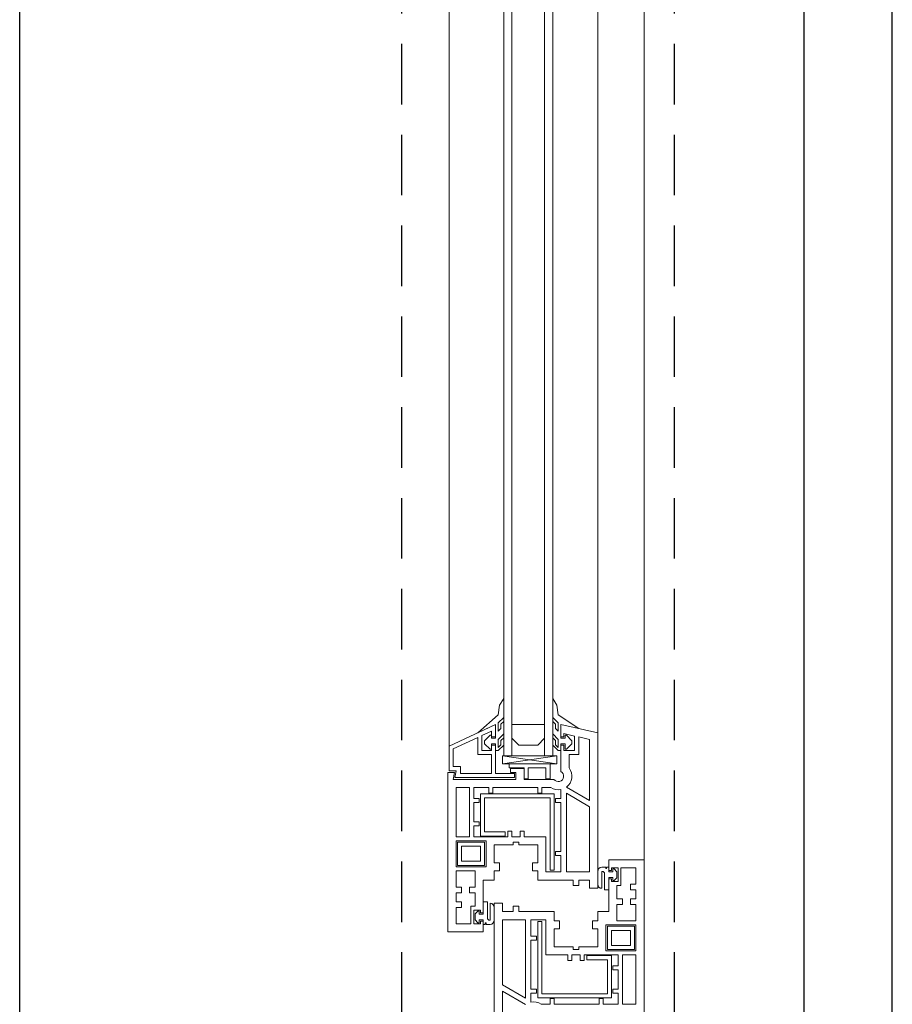
# Model space of a CAD drawing. Units: millimetres. Extents: x 501276 to 514916, y 4114352 to 4124152.
# Drawn here: x 502687 to 502724, y 4117775 to 4117816 of the extents above; entities that cross this region are included whole.
import ezdxf

# ---------------------------------------------------------------- set-up
doc = ezdxf.new("R2010")
doc.units = ezdxf.units.MM
doc.header["$LTSCALE"] = 10
doc.linetypes.add('HIDDEN', pattern=[0.375, 0.25, -0.125])
for name, color, linetype, lineweight in [('CAM', 170, 'Continuous', 9), ('ince', 195, 'Continuous', 13), ('PVC', 30, 'Continuous', 13)]:
    doc.layers.add(name, color=color, linetype=linetype, lineweight=lineweight)
for name, color, linetype in [('dograma', 200, 'Continuous'), ('hat', 8, 'HIDDEN'), ('lerdüvan', 181, 'Continuous')]:
    doc.layers.add(name, color=color, linetype=linetype)

msp = doc.modelspace()

# ---------------------------------------------------------------- linework, layer by layer
at = {"layer": 'CAM', "color": 8}
for p, q in [((502707.477, 4117785.679, -0.002), (502707.477, 4117832.603, -0.002)), ((502707.815, 4117785.679, -0.002), (502707.815, 4117832.603, -0.002)), ((502709.167, 4117785.679, -0.002), (502709.167, 4117832.603, -0.002)), ((502709.505, 4117785.679, -0.002), (502709.505, 4117832.603, -0.002))]:
    msp.add_line(p, q, dxfattribs=at)
at = {"layer": 'dograma', "color": 8}
for p, q in [((502687.483, 4117711.401, -0.002), (502687.483, 4117851.076, -0.002)), ((502723.528, 4117711.401, -0.002), (502723.528, 4117851.076, -0.002))]:
    msp.add_line(p, q, dxfattribs=at)
at = {"layer": 'hat', "color": 8}
for p, q in [((502703.253, 4117848.823, -0.002), (502703.253, 4117713.653, -0.002)), ((502714.517, 4117848.823, -0.002), (502714.517, 4117713.653, -0.002))]:
    msp.add_line(p, q, dxfattribs=at)
at = {"layer": 'ince', "color": 8}
for p, q in [((502713.278, 4117837.052, -0.002), (502713.278, 4117781.238, -0.002)), ((502705.224, 4117832.209, -0.002), (502705.224, 4117785.679, -0.002)), ((502711.363, 4117786.634, -0.002), (502711.363, 4117831.657, -0.002))]:
    msp.add_line(p, q, dxfattribs=at)
at = {"layer": 'lerdüvan', "color": 8}
msp.add_line((502719.868, 4118124.513, -0.002), (502719.868, 4117420.504, -0.002), dxfattribs=at)
at = {"layer": 'PVC', "color": 8}
for p, q in [((502707.308, 4117787.772, -0.002), (502707.477, 4117788.053, -0.002)), ((502707.477, 4117788.053, -0.002), (502707.477, 4117787.265, -0.002)), ((502709.674, 4117787.772, -0.002), (502709.505, 4117788.053, -0.002)), ((502709.505, 4117788.053, -0.002), (502709.505, 4117787.265, -0.002)), ((502706.407, 4117786.632, -0.002), (502707.252, 4117787.377, -0.002)), ((502707.252, 4117787.377, -0.002), (502707.308, 4117787.772, -0.002)), ((502709.73, 4117787.377, -0.002), (502709.674, 4117787.772, -0.002)), ((502710.575, 4117786.809, -0.002), (502709.73, 4117787.377, -0.002)), ((502707.139, 4117786.972, -0.002), (502705.224, 4117786.082, -0.002)), ((502707.139, 4117786.972, -0.002), (502706.407, 4117786.632, -0.002)), ((502707.139, 4117786.409, -0.002), (502707.139, 4117786.972, -0.002)), ((502707.139, 4117786.465, -0.002), (502707.139, 4117786.972, -0.002)), ((502707.477, 4117787.265, -0.002), (502707.252, 4117787.039, -0.002)), ((502707.252, 4117787.039, -0.002), (502707.252, 4117786.701, -0.002)), ((502707.364, 4117786.993, -0.002), (502707.477, 4117787.105, -0.002)), ((502707.364, 4117786.814, -0.002), (502707.364, 4117786.993, -0.002)), ((502707.477, 4117787.105, -0.002), (502707.477, 4117786.589, -0.002)), ((502709.167, 4117786.972, -0.002), (502707.815, 4117786.972, -0.002)), ((502707.815, 4117786.972, -0.002), (502707.815, 4117786.409, -0.002)), ((502709.167, 4117786.409, -0.002), (502709.167, 4117786.972, -0.002)), ((502709.505, 4117787.265, -0.002), (502709.73, 4117787.039, -0.002)), ((502709.617, 4117786.993, -0.002), (502709.505, 4117787.105, -0.002)), ((502709.505, 4117787.105, -0.002), (502709.505, 4117786.589, -0.002)), ((502709.617, 4117786.814, -0.002), (502709.617, 4117786.993, -0.002)), ((502709.73, 4117787.039, -0.002), (502709.73, 4117786.701, -0.002)), ((502709.842, 4117786.972, -0.002), (502710.575, 4117786.809, -0.002)), ((502709.842, 4117786.409, -0.002), (502709.842, 4117786.972, -0.002)), ((502711.363, 4117786.634, -0.002), (502709.842, 4117786.972, -0.002)), ((502709.842, 4117786.972, -0.002), (502709.842, 4117786.465, -0.002)), ((502706.576, 4117786.524, -0.002), (502706.97, 4117786.707, -0.002)), ((502706.97, 4117786.707, -0.002), (502706.97, 4117786.465, -0.002)), ((502707.252, 4117786.701, -0.002), (502707.364, 4117786.814, -0.002)), ((502707.477, 4117786.589, -0.002), (502707.252, 4117786.363, -0.002)), ((502709.505, 4117786.589, -0.002), (502709.73, 4117786.363, -0.002)), ((502709.73, 4117786.701, -0.002), (502709.617, 4117786.814, -0.002)), ((502709.955, 4117786.465, -0.002), (502709.955, 4117786.601, -0.002)), ((502709.955, 4117786.601, -0.002), (502710.406, 4117786.5, -0.002)), ((502711.363, 4117780.213, -0.002), (502711.363, 4117786.634, -0.002)), ((502705.393, 4117785.974, -0.002), (502706.407, 4117786.445, -0.002)), ((502706.407, 4117786.445, -0.002), (502706.407, 4117785.733, -0.002)), ((502706.576, 4117785.902, -0.002), (502706.576, 4117786.524, -0.002)), ((502706.689, 4117786.306, -0.002), (502706.914, 4117786.532, -0.002)), ((502706.689, 4117786.183, -0.002), (502706.689, 4117786.306, -0.002)), ((502706.914, 4117785.958, -0.002), (502706.689, 4117786.183, -0.002)), ((502706.914, 4117786.532, -0.002), (502706.97, 4117786.532, -0.002)), ((502706.97, 4117786.532, -0.002), (502706.97, 4117786.409, -0.002)), ((502706.97, 4117786.465, -0.002), (502707.139, 4117786.465, -0.002)), ((502706.97, 4117786.409, -0.002), (502707.139, 4117786.409, -0.002)), ((502707.139, 4117786.183, -0.002), (502706.97, 4117786.183, -0.002)), ((502706.97, 4117786.183, -0.002), (502706.97, 4117785.958, -0.002)), ((502707.139, 4117786.127, -0.002), (502707.139, 4117786.183, -0.002)), ((502707.252, 4117786.363, -0.002), (502707.252, 4117786.026, -0.002)), ((502707.364, 4117786.317, -0.002), (502707.477, 4117786.429, -0.002)), ((502707.364, 4117786.138, -0.002), (502707.364, 4117786.317, -0.002)), ((502707.477, 4117786.429, -0.002), (502707.477, 4117786.127, -0.002)), ((502707.815, 4117786.409, -0.002), (502708.097, 4117786.127, -0.002)), ((502708.885, 4117786.127, -0.002), (502709.167, 4117786.409, -0.002)), ((502709.617, 4117786.317, -0.002), (502709.505, 4117786.429, -0.002)), ((502709.505, 4117786.429, -0.002), (502709.505, 4117786.127, -0.002)), ((502709.617, 4117786.138, -0.002), (502709.617, 4117786.317, -0.002)), ((502709.73, 4117786.363, -0.002), (502709.73, 4117786.026, -0.002)), ((502709.842, 4117786.465, -0.002), (502709.955, 4117786.465, -0.002)), ((502710.011, 4117786.409, -0.002), (502709.842, 4117786.409, -0.002)), ((502709.842, 4117786.127, -0.002), (502709.842, 4117786.183, -0.002)), ((502709.842, 4117786.183, -0.002), (502710.011, 4117786.183, -0.002)), ((502710.068, 4117786.532, -0.002), (502710.011, 4117786.532, -0.002)), ((502710.011, 4117786.532, -0.002), (502710.011, 4117786.409, -0.002)), ((502710.011, 4117786.183, -0.002), (502710.011, 4117785.958, -0.002)), ((502710.293, 4117786.306, -0.002), (502710.068, 4117786.532, -0.002)), ((502710.068, 4117785.958, -0.002), (502710.293, 4117786.183, -0.002)), ((502710.293, 4117786.183, -0.002), (502710.293, 4117786.306, -0.002)), ((502710.406, 4117786.5, -0.002), (502710.406, 4117785.902, -0.002)), ((502710.575, 4117785.733, -0.002), (502710.575, 4117786.463, -0.002)), ((502710.575, 4117786.463, -0.002), (502711.025, 4117786.363, -0.002)), ((502711.025, 4117786.363, -0.002), (502711.025, 4117783.842, -0.002)), ((502705.224, 4117786.082, -0.002), (502705.224, 4117785.068, -0.002)), ((502705.393, 4117785.237, -0.002), (502705.393, 4117785.974, -0.002)), ((502706.97, 4117785.902, -0.002), (502706.576, 4117785.902, -0.002)), ((502706.97, 4117785.958, -0.002), (502706.914, 4117785.958, -0.002)), ((502707.139, 4117786.127, -0.002), (502706.97, 4117786.127, -0.002)), ((502706.97, 4117786.127, -0.002), (502706.97, 4117785.902, -0.002)), ((502707.139, 4117785.902, -0.002), (502707.139, 4117786.127, -0.002)), ((502707.139, 4117784.955, -0.002), (502707.139, 4117786.127, -0.002)), ((502707.252, 4117785.902, -0.002), (502707.139, 4117785.902, -0.002)), ((502707.252, 4117786.026, -0.002), (502707.364, 4117786.138, -0.002)), ((502707.477, 4117786.127, -0.002), (502707.252, 4117785.902, -0.002)), ((502708.097, 4117786.127, -0.002), (502708.885, 4117786.127, -0.002)), ((502709.505, 4117786.127, -0.002), (502709.73, 4117785.902, -0.002)), ((502709.73, 4117786.026, -0.002), (502709.617, 4117786.138, -0.002)), ((502709.73, 4117785.902, -0.002), (502709.842, 4117785.902, -0.002)), ((502709.842, 4117785.902, -0.002), (502709.842, 4117786.127, -0.002)), ((502709.955, 4117786.127, -0.002), (502709.842, 4117786.127, -0.002)), ((502709.842, 4117786.127, -0.002), (502709.842, 4117785.902, -0.002)), ((502709.842, 4117785.902, -0.002), (502709.842, 4117785.038, -0.002)), ((502709.955, 4117785.902, -0.002), (502709.955, 4117786.127, -0.002)), ((502710.406, 4117785.902, -0.002), (502709.955, 4117785.902, -0.002)), ((502710.011, 4117785.958, -0.002), (502710.068, 4117785.958, -0.002)), ((502706.407, 4117785.733, -0.002), (502706.97, 4117785.733, -0.002)), ((502706.97, 4117785.733, -0.002), (502706.97, 4117784.955, -0.002)), ((502709.674, 4117785.688, -0.002), (502707.421, 4117785.688, -0.002)), ((502707.421, 4117785.688, -0.002), (502707.421, 4117785.35, -0.002)), ((502707.421, 4117785.35, -0.002), (502709.674, 4117785.688, -0.002)), ((502707.421, 4117785.688, -0.002), (502709.674, 4117785.35, -0.002)), ((502707.421, 4117785.35, -0.002), (502709.674, 4117785.35, -0.002)), ((502709.392, 4117785.35, -0.002), (502707.702, 4117785.35, -0.002)), ((502707.702, 4117785.35, -0.002), (502707.702, 4117785.181, -0.002)), ((502709.392, 4117784.73, -0.002), (502709.392, 4117785.35, -0.002)), ((502709.674, 4117785.35, -0.002), (502709.674, 4117785.688, -0.002)), ((502710.18, 4117785.181, -0.002), (502710.18, 4117785.733, -0.002)), ((502710.18, 4117785.733, -0.002), (502710.575, 4117785.733, -0.002)), ((502705.449, 4117784.989, -0.002), (502705.168, 4117784.989, -0.002)), ((502705.168, 4117784.989, -0.002), (502705.168, 4117778.411, -0.002)), ((502705.224, 4117785.068, -0.002), (502705.518, 4117785.068, -0.002)), ((502705.687, 4117785.237, -0.002), (502705.393, 4117785.237, -0.002)), ((502705.393, 4117784.708, -0.002), (502705.449, 4117784.989, -0.002)), ((502705.518, 4117785.068, -0.002), (502705.462, 4117784.787, -0.002)), ((502705.687, 4117784.955, -0.002), (502705.687, 4117785.237, -0.002)), ((502706.97, 4117784.955, -0.002), (502705.687, 4117784.955, -0.002)), ((502707.928, 4117784.955, -0.002), (502707.139, 4117784.955, -0.002)), ((502707.702, 4117785.181, -0.002), (502708.322, 4117785.181, -0.002)), ((502708.322, 4117785.158, -0.002), (502707.759, 4117785.158, -0.002)), ((502707.759, 4117785.158, -0.002), (502707.759, 4117784.989, -0.002)), ((502707.759, 4117784.989, -0.002), (502707.984, 4117784.989, -0.002)), ((502707.928, 4117784.787, -0.002), (502707.928, 4117784.955, -0.002)), ((502707.984, 4117784.989, -0.002), (502707.984, 4117784.708, -0.002)), ((502708.322, 4117785.181, -0.002), (502708.322, 4117784.73, -0.002)), ((502708.322, 4117784.708, -0.002), (502708.322, 4117785.158, -0.002)), ((502708.491, 4117784.73, -0.002), (502708.491, 4117785.181, -0.002)), ((502708.491, 4117785.181, -0.002), (502709.223, 4117785.181, -0.002)), ((502709.223, 4117785.181, -0.002), (502709.223, 4117784.73, -0.002)), ((502707.984, 4117784.708, -0.002), (502705.393, 4117784.708, -0.002)), ((502705.462, 4117784.787, -0.002), (502707.928, 4117784.787, -0.002)), ((502708.322, 4117784.73, -0.002), (502708.491, 4117784.73, -0.002)), ((502709.55, 4117784.708, -0.002), (502708.322, 4117784.708, -0.002)), ((502709.223, 4117784.73, -0.002), (502709.392, 4117784.73, -0.002)), ((502705.506, 4117782.342, -0.002), (502705.506, 4117784.37, -0.002)), ((502705.506, 4117784.37, -0.002), (502706.069, 4117784.37, -0.002)), ((502706.069, 4117784.37, -0.002), (502706.069, 4117782.342, -0.002)), ((502706.238, 4117783.919, -0.002), (502706.238, 4117784.37, -0.002)), ((502706.238, 4117784.37, -0.002), (502706.857, 4117784.37, -0.002)), ((502706.857, 4117784.37, -0.002), (502706.857, 4117784.144, -0.002)), ((502706.857, 4117784.144, -0.002), (502707.026, 4117784.144, -0.002)), ((502707.026, 4117784.144, -0.002), (502707.026, 4117784.37, -0.002)), ((502707.026, 4117784.37, -0.002), (502708.885, 4117784.37, -0.002)), ((502708.885, 4117784.37, -0.002), (502708.885, 4117784.144, -0.002)), ((502708.885, 4117784.144, -0.002), (502709.054, 4117784.144, -0.002)), ((502709.054, 4117784.144, -0.002), (502709.054, 4117784.37, -0.002)), ((502709.054, 4117784.37, -0.002), (502709.424, 4117784.37, -0.002)), ((502709.842, 4117784.291, -0.002), (502709.842, 4117783.919, -0.002)), ((502710.068, 4117784.135, -0.002), (502711.025, 4117783.582, -0.002)), ((502710.068, 4117780.889, -0.002), (502710.068, 4117784.135, -0.002)), ((502711.025, 4117783.842, -0.002), (502710.07, 4117784.394, -0.002)), ((502706.463, 4117783.919, -0.002), (502706.238, 4117783.919, -0.002)), ((502706.238, 4117782.962, -0.002), (502706.238, 4117783.75, -0.002)), ((502706.238, 4117783.75, -0.002), (502706.463, 4117783.75, -0.002)), ((502706.463, 4117783.75, -0.002), (502706.463, 4117783.919, -0.002)), ((502709.561, 4117784.116, -0.002), (502706.52, 4117784.116, -0.002)), ((502706.52, 4117784.116, -0.002), (502706.52, 4117782.37, -0.002)), ((502706.689, 4117782.539, -0.002), (502706.689, 4117783.947, -0.002)), ((502706.689, 4117783.947, -0.002), (502709.392, 4117783.947, -0.002)), ((502709.392, 4117783.947, -0.002), (502709.392, 4117780.962, -0.002)), ((502709.561, 4117780.962, -0.002), (502709.561, 4117784.116, -0.002)), ((502709.842, 4117783.919, -0.002), (502709.617, 4117783.919, -0.002)), ((502709.617, 4117783.919, -0.002), (502709.617, 4117783.75, -0.002)), ((502709.617, 4117783.75, -0.002), (502709.842, 4117783.75, -0.002)), ((502709.842, 4117783.75, -0.002), (502709.842, 4117781.734, -0.002)), ((502711.025, 4117783.582, -0.002), (502711.025, 4117780.889, -0.002)), ((502706.463, 4117782.962, -0.002), (502706.238, 4117782.962, -0.002)), ((502706.463, 4117782.793, -0.002), (502706.463, 4117782.962, -0.002)), ((502706.238, 4117782.342, -0.002), (502706.238, 4117782.793, -0.002)), ((502706.238, 4117782.793, -0.002), (502706.463, 4117782.793, -0.002)), ((502707.533, 4117782.539, -0.002), (502706.689, 4117782.539, -0.002)), ((502707.533, 4117782.37, -0.002), (502707.533, 4117782.539, -0.002)), ((502707.815, 4117782.567, -0.002), (502707.646, 4117782.567, -0.002)), ((502707.646, 4117782.567, -0.002), (502707.646, 4117782.342, -0.002)), ((502707.815, 4117782.342, -0.002), (502707.815, 4117782.567, -0.002)), ((502708.322, 4117782.567, -0.002), (502708.153, 4117782.567, -0.002)), ((502708.153, 4117782.567, -0.002), (502708.153, 4117782.342, -0.002)), ((502708.322, 4117782.342, -0.002), (502708.322, 4117782.567, -0.002)), ((502706.069, 4117782.342, -0.002), (502705.506, 4117782.342, -0.002)), ((502705.506, 4117781.103, -0.002), (502705.506, 4117782.173, -0.002)), ((502705.506, 4117782.173, -0.002), (502706.745, 4117782.173, -0.002)), ((502706.689, 4117782.117, -0.002), (502705.562, 4117782.117, -0.002)), ((502705.562, 4117782.117, -0.002), (502705.562, 4117781.159, -0.002)), ((502707.646, 4117782.342, -0.002), (502706.238, 4117782.342, -0.002)), ((502706.52, 4117782.37, -0.002), (502707.533, 4117782.37, -0.002)), ((502706.689, 4117781.159, -0.002), (502706.689, 4117782.117, -0.002)), ((502706.745, 4117782.173, -0.002), (502706.745, 4117781.103, -0.002)), ((502708.153, 4117782.342, -0.002), (502707.815, 4117782.342, -0.002)), ((502707.871, 4117782.004, -0.002), (502707.871, 4117782.117, -0.002)), ((502707.871, 4117782.117, -0.002), (502708.097, 4117782.117, -0.002)), ((502708.097, 4117782.117, -0.002), (502708.097, 4117782.004, -0.002)), ((502709.223, 4117782.342, -0.002), (502708.322, 4117782.342, -0.002)), ((502709.223, 4117780.889, -0.002), (502709.223, 4117782.342, -0.002)), ((502705.731, 4117781.328, -0.002), (502705.731, 4117781.948, -0.002)), ((502705.731, 4117781.948, -0.002), (502706.52, 4117781.948, -0.002)), ((502706.52, 4117781.948, -0.002), (502706.52, 4117781.328, -0.002)), ((502707.083, 4117781.272, -0.002), (502707.083, 4117782.004, -0.002)), ((502707.083, 4117782.004, -0.002), (502707.871, 4117782.004, -0.002)), ((502708.097, 4117782.004, -0.002), (502708.885, 4117782.004, -0.002)), ((502708.885, 4117782.004, -0.002), (502708.885, 4117781.272, -0.002)), ((502709.842, 4117781.734, -0.002), (502709.617, 4117781.734, -0.002)), ((502709.617, 4117781.734, -0.002), (502709.617, 4117781.565, -0.002)), ((502706.52, 4117781.328, -0.002), (502705.731, 4117781.328, -0.002)), ((502709.617, 4117781.565, -0.002), (502709.842, 4117781.565, -0.002)), ((502709.842, 4117781.565, -0.002), (502709.842, 4117780.889, -0.002)), ((502713.278, 4117781.396, -0.002), (502711.814, 4117781.396, -0.002)), ((502711.814, 4117781.396, -0.002), (502711.814, 4117780.945, -0.002)), ((502713.278, 4117774.818, -0.002), (502713.278, 4117781.396, -0.002)), ((502706.745, 4117781.103, -0.002), (502705.506, 4117781.103, -0.002)), ((502705.506, 4117780.258, -0.002), (502705.506, 4117780.934, -0.002)), ((502705.506, 4117780.934, -0.002), (502706.294, 4117780.934, -0.002)), ((502705.562, 4117781.159, -0.002), (502706.689, 4117781.159, -0.002)), ((502706.294, 4117780.934, -0.002), (502706.294, 4117780.258, -0.002)), ((502707.308, 4117781.272, -0.002), (502707.083, 4117781.272, -0.002)), ((502707.083, 4117780.551, -0.002), (502707.083, 4117780.934, -0.002)), ((502707.083, 4117780.934, -0.002), (502707.308, 4117780.934, -0.002)), ((502707.308, 4117780.934, -0.002), (502707.308, 4117781.272, -0.002)), ((502708.885, 4117781.272, -0.002), (502708.66, 4117781.272, -0.002)), ((502708.66, 4117781.272, -0.002), (502708.66, 4117780.934, -0.002)), ((502708.66, 4117780.934, -0.002), (502708.885, 4117780.934, -0.002)), ((502708.885, 4117780.934, -0.002), (502708.885, 4117780.551, -0.002)), ((502709.842, 4117780.889, -0.002), (502709.223, 4117780.889, -0.002)), ((502709.392, 4117780.962, -0.002), (502709.561, 4117780.962, -0.002)), ((502711.025, 4117780.889, -0.002), (502710.068, 4117780.889, -0.002)), ((502711.363, 4117780.912, -0.002), (502711.363, 4117780.382, -0.002)), ((502711.701, 4117781.081, -0.002), (502711.532, 4117781.081, -0.002)), ((502711.532, 4117780.213, -0.002), (502711.532, 4117780.912, -0.002)), ((502711.532, 4117780.912, -0.002), (502711.543, 4117780.912, -0.002)), ((502711.701, 4117781.025, -0.002), (502711.701, 4117781.081, -0.002)), ((502711.729, 4117781.025, -0.002), (502711.701, 4117781.025, -0.002)), ((502711.814, 4117781.081, -0.002), (502711.729, 4117781.081, -0.002)), ((502711.729, 4117781.081, -0.002), (502711.729, 4117781.025, -0.002)), ((502711.814, 4117780.889, -0.002), (502711.814, 4117781.081, -0.002)), ((502711.814, 4117780.945, -0.002), (502711.926, 4117780.945, -0.002)), ((502711.983, 4117780.889, -0.002), (502711.814, 4117780.889, -0.002)), ((502711.926, 4117780.945, -0.002), (502711.926, 4117781.058, -0.002)), ((502711.926, 4117781.058, -0.002), (502712.208, 4117781.058, -0.002)), ((502712.039, 4117781.012, -0.002), (502711.983, 4117781.012, -0.002)), ((502711.983, 4117781.012, -0.002), (502711.983, 4117780.889, -0.002)), ((502712.152, 4117780.9, -0.002), (502712.039, 4117781.012, -0.002)), ((502712.152, 4117780.653, -0.002), (502712.152, 4117780.9, -0.002)), ((502712.208, 4117781.058, -0.002), (502712.208, 4117780.495, -0.002)), ((502712.321, 4117780.326, -0.002), (502712.321, 4117781.058, -0.002)), ((502712.321, 4117781.058, -0.002), (502712.94, 4117781.058, -0.002)), ((502712.94, 4117781.058, -0.002), (502712.94, 4117780.382, -0.002)), ((502706.632, 4117779.65, -0.002), (502706.632, 4117780.551, -0.002)), ((502706.632, 4117780.551, -0.002), (502707.083, 4117780.551, -0.002)), ((502708.885, 4117780.551, -0.002), (502710.349, 4117780.551, -0.002)), ((502710.349, 4117780.551, -0.002), (502710.349, 4117780.326, -0.002)), ((502710.575, 4117780.326, -0.002), (502710.575, 4117780.551, -0.002)), ((502710.575, 4117780.551, -0.002), (502711.025, 4117780.551, -0.002)), ((502711.025, 4117780.551, -0.002), (502711.025, 4117780.213, -0.002)), ((502711.645, 4117780.811, -0.002), (502711.645, 4117780.157, -0.002)), ((502711.814, 4117780.608, -0.002), (502711.814, 4117780.664, -0.002)), ((502711.814, 4117780.664, -0.002), (502711.983, 4117780.664, -0.002)), ((502711.814, 4117780.157, -0.002), (502711.814, 4117780.608, -0.002)), ((502711.926, 4117780.608, -0.002), (502711.814, 4117780.608, -0.002)), ((502711.814, 4117780.608, -0.002), (502711.814, 4117780.157, -0.002)), ((502711.926, 4117780.495, -0.002), (502711.926, 4117780.608, -0.002)), ((502712.208, 4117780.495, -0.002), (502711.926, 4117780.495, -0.002)), ((502711.983, 4117780.664, -0.002), (502711.983, 4117780.541, -0.002)), ((502711.983, 4117780.541, -0.002), (502712.039, 4117780.541, -0.002)), ((502712.039, 4117780.541, -0.002), (502712.152, 4117780.653, -0.002)), ((502705.731, 4117780.258, -0.002), (502705.506, 4117780.258, -0.002)), ((502705.731, 4117780.033, -0.002), (502705.731, 4117780.258, -0.002)), ((502706.294, 4117780.258, -0.002), (502706.069, 4117780.258, -0.002)), ((502706.069, 4117780.258, -0.002), (502706.069, 4117780.033, -0.002)), ((502710.349, 4117780.326, -0.002), (502710.575, 4117780.326, -0.002)), ((502711.025, 4117780.213, -0.002), (502711.363, 4117780.213, -0.002)), ((502711.645, 4117780.157, -0.002), (502711.814, 4117780.157, -0.002)), ((502711.814, 4117780.157, -0.002), (502711.814, 4117779.256, -0.002)), ((502712.152, 4117779.774, -0.002), (502712.152, 4117780.326, -0.002)), ((502712.152, 4117780.326, -0.002), (502712.321, 4117780.326, -0.002)), ((502712.94, 4117780.382, -0.002), (502712.715, 4117780.382, -0.002)), ((502712.715, 4117780.382, -0.002), (502712.715, 4117780.157, -0.002)), ((502712.715, 4117780.157, -0.002), (502712.94, 4117780.157, -0.002)), ((502712.94, 4117780.157, -0.002), (502712.94, 4117779.774, -0.002)), ((502705.506, 4117779.65, -0.002), (502705.506, 4117780.033, -0.002)), ((502705.506, 4117780.033, -0.002), (502705.731, 4117780.033, -0.002)), ((502706.069, 4117780.033, -0.002), (502706.294, 4117780.033, -0.002)), ((502706.294, 4117780.033, -0.002), (502706.294, 4117779.481, -0.002)), ((502712.377, 4117779.774, -0.002), (502712.152, 4117779.774, -0.002)), ((502712.377, 4117779.549, -0.002), (502712.377, 4117779.774, -0.002)), ((502712.94, 4117779.774, -0.002), (502712.715, 4117779.774, -0.002)), ((502712.715, 4117779.774, -0.002), (502712.715, 4117779.549, -0.002)), ((502705.731, 4117779.65, -0.002), (502705.506, 4117779.65, -0.002)), ((502705.506, 4117778.749, -0.002), (502705.506, 4117779.425, -0.002)), ((502705.506, 4117779.425, -0.002), (502705.731, 4117779.425, -0.002)), ((502705.731, 4117779.425, -0.002), (502705.731, 4117779.65, -0.002)), ((502706.294, 4117779.481, -0.002), (502706.125, 4117779.481, -0.002)), ((502706.125, 4117779.481, -0.002), (502706.125, 4117778.749, -0.002)), ((502706.238, 4117778.749, -0.002), (502706.238, 4117779.312, -0.002)), ((502706.238, 4117779.312, -0.002), (502706.52, 4117779.312, -0.002)), ((502706.407, 4117779.266, -0.002), (502706.294, 4117779.154, -0.002)), ((502706.463, 4117779.266, -0.002), (502706.407, 4117779.266, -0.002)), ((502706.463, 4117779.143, -0.002), (502706.463, 4117779.266, -0.002)), ((502706.52, 4117779.312, -0.002), (502706.52, 4117779.2, -0.002)), ((502706.801, 4117779.65, -0.002), (502706.632, 4117779.65, -0.002)), ((502706.632, 4117779.65, -0.002), (502706.632, 4117779.2, -0.002)), ((502706.632, 4117779.2, -0.002), (502706.632, 4117779.65, -0.002)), ((502706.801, 4117778.996, -0.002), (502706.801, 4117779.65, -0.002)), ((502706.914, 4117779.594, -0.002), (502706.914, 4117778.895, -0.002)), ((502707.421, 4117779.594, -0.002), (502707.083, 4117779.594, -0.002)), ((502707.083, 4117779.594, -0.002), (502707.083, 4117773.173, -0.002)), ((502707.083, 4117778.895, -0.002), (502707.083, 4117779.425, -0.002)), ((502707.421, 4117779.256, -0.002), (502707.421, 4117779.594, -0.002)), ((502707.871, 4117779.256, -0.002), (502707.421, 4117779.256, -0.002)), ((502708.097, 4117779.481, -0.002), (502707.871, 4117779.481, -0.002)), ((502707.871, 4117779.481, -0.002), (502707.871, 4117779.256, -0.002)), ((502708.097, 4117779.256, -0.002), (502708.097, 4117779.481, -0.002)), ((502709.561, 4117779.256, -0.002), (502708.097, 4117779.256, -0.002)), ((502709.561, 4117778.873, -0.002), (502709.561, 4117779.256, -0.002)), ((502711.814, 4117779.256, -0.002), (502711.363, 4117779.256, -0.002)), ((502711.363, 4117779.256, -0.002), (502711.363, 4117778.873, -0.002)), ((502712.152, 4117778.873, -0.002), (502712.152, 4117779.549, -0.002)), ((502712.152, 4117779.549, -0.002), (502712.377, 4117779.549, -0.002)), ((502712.715, 4117779.549, -0.002), (502712.94, 4117779.549, -0.002)), ((502712.94, 4117779.549, -0.002), (502712.94, 4117778.873, -0.002)), ((502706.294, 4117779.154, -0.002), (502706.294, 4117778.907, -0.002)), ((502706.294, 4117778.907, -0.002), (502706.407, 4117778.795, -0.002)), ((502706.632, 4117779.143, -0.002), (502706.463, 4117779.143, -0.002)), ((502706.463, 4117778.795, -0.002), (502706.463, 4117778.918, -0.002)), ((502706.463, 4117778.918, -0.002), (502706.632, 4117778.918, -0.002)), ((502706.52, 4117779.2, -0.002), (502706.632, 4117779.2, -0.002)), ((502706.632, 4117778.862, -0.002), (502706.52, 4117778.862, -0.002)), ((502706.52, 4117778.862, -0.002), (502706.52, 4117778.749, -0.002)), ((502706.632, 4117779.2, -0.002), (502706.632, 4117779.143, -0.002)), ((502706.632, 4117778.918, -0.002), (502706.632, 4117778.726, -0.002)), ((502706.632, 4117778.411, -0.002), (502706.632, 4117778.862, -0.002)), ((502706.914, 4117778.895, -0.002), (502706.903, 4117778.895, -0.002)), ((502707.421, 4117776.225, -0.002), (502707.421, 4117778.918, -0.002)), ((502707.421, 4117778.918, -0.002), (502708.378, 4117778.918, -0.002)), ((502708.378, 4117778.918, -0.002), (502708.378, 4117775.672, -0.002)), ((502708.603, 4117778.242, -0.002), (502708.603, 4117778.918, -0.002)), ((502708.603, 4117778.918, -0.002), (502709.223, 4117778.918, -0.002)), ((502709.054, 4117778.845, -0.002), (502708.885, 4117778.845, -0.002)), ((502708.885, 4117778.845, -0.002), (502708.885, 4117775.691, -0.002)), ((502709.054, 4117775.86, -0.002), (502709.054, 4117778.845, -0.002)), ((502709.223, 4117778.918, -0.002), (502709.223, 4117777.465, -0.002)), ((502709.786, 4117778.873, -0.002), (502709.561, 4117778.873, -0.002)), ((502709.786, 4117778.535, -0.002), (502709.786, 4117778.873, -0.002)), ((502711.363, 4117778.873, -0.002), (502711.138, 4117778.873, -0.002)), ((502711.138, 4117778.873, -0.002), (502711.138, 4117778.535, -0.002)), ((502712.94, 4117778.873, -0.002), (502712.152, 4117778.873, -0.002)), ((502706.125, 4117778.749, -0.002), (502705.506, 4117778.749, -0.002)), ((502706.52, 4117778.749, -0.002), (502706.238, 4117778.749, -0.002)), ((502706.407, 4117778.795, -0.002), (502706.463, 4117778.795, -0.002)), ((502706.632, 4117778.726, -0.002), (502706.717, 4117778.726, -0.002)), ((502706.717, 4117778.726, -0.002), (502706.717, 4117778.782, -0.002)), ((502706.717, 4117778.782, -0.002), (502706.745, 4117778.782, -0.002)), ((502706.745, 4117778.782, -0.002), (502706.745, 4117778.726, -0.002)), ((502706.745, 4117778.726, -0.002), (502706.914, 4117778.726, -0.002)), ((502709.561, 4117777.803, -0.002), (502709.561, 4117778.535, -0.002)), ((502709.561, 4117778.535, -0.002), (502709.786, 4117778.535, -0.002)), ((502711.138, 4117778.535, -0.002), (502711.363, 4117778.535, -0.002)), ((502711.363, 4117778.535, -0.002), (502711.363, 4117777.803, -0.002)), ((502711.701, 4117778.704, -0.002), (502712.94, 4117778.704, -0.002)), ((502711.701, 4117777.634, -0.002), (502711.701, 4117778.704, -0.002)), ((502712.884, 4117778.648, -0.002), (502711.757, 4117778.648, -0.002)), ((502711.757, 4117778.648, -0.002), (502711.757, 4117777.69, -0.002)), ((502711.926, 4117778.479, -0.002), (502712.715, 4117778.479, -0.002)), ((502711.926, 4117777.859, -0.002), (502711.926, 4117778.479, -0.002)), ((502712.715, 4117778.479, -0.002), (502712.715, 4117777.859, -0.002)), ((502712.884, 4117777.69, -0.002), (502712.884, 4117778.648, -0.002)), ((502712.94, 4117778.704, -0.002), (502712.94, 4117777.634, -0.002)), ((502705.168, 4117778.411, -0.002), (502706.632, 4117778.411, -0.002)), ((502708.829, 4117778.242, -0.002), (502708.603, 4117778.242, -0.002)), ((502708.603, 4117776.057, -0.002), (502708.603, 4117778.073, -0.002)), ((502708.603, 4117778.073, -0.002), (502708.829, 4117778.073, -0.002)), ((502708.829, 4117778.073, -0.002), (502708.829, 4117778.242, -0.002)), ((502710.349, 4117777.803, -0.002), (502709.561, 4117777.803, -0.002)), ((502710.349, 4117777.69, -0.002), (502710.349, 4117777.803, -0.002)), ((502710.575, 4117777.69, -0.002), (502710.349, 4117777.69, -0.002)), ((502711.363, 4117777.803, -0.002), (502710.575, 4117777.803, -0.002)), ((502710.575, 4117777.803, -0.002), (502710.575, 4117777.69, -0.002)), ((502712.94, 4117777.634, -0.002), (502711.701, 4117777.634, -0.002)), ((502711.757, 4117777.69, -0.002), (502712.884, 4117777.69, -0.002)), ((502712.715, 4117777.859, -0.002), (502711.926, 4117777.859, -0.002)), ((502709.223, 4117777.465, -0.002), (502710.124, 4117777.465, -0.002)), ((502710.124, 4117777.465, -0.002), (502710.124, 4117777.24, -0.002)), ((502710.124, 4117777.24, -0.002), (502710.293, 4117777.24, -0.002)), ((502710.293, 4117777.24, -0.002), (502710.293, 4117777.465, -0.002)), ((502710.293, 4117777.465, -0.002), (502710.631, 4117777.465, -0.002)), ((502710.631, 4117777.465, -0.002), (502710.631, 4117777.24, -0.002)), ((502710.631, 4117777.24, -0.002), (502710.8, 4117777.24, -0.002)), ((502710.8, 4117777.24, -0.002), (502710.8, 4117777.465, -0.002)), ((502710.8, 4117777.465, -0.002), (502712.208, 4117777.465, -0.002)), ((502711.926, 4117777.437, -0.002), (502710.913, 4117777.437, -0.002)), ((502710.913, 4117777.437, -0.002), (502710.913, 4117777.268, -0.002)), ((502710.913, 4117777.268, -0.002), (502711.757, 4117777.268, -0.002)), ((502711.757, 4117777.268, -0.002), (502711.757, 4117775.86, -0.002)), ((502711.926, 4117775.691, -0.002), (502711.926, 4117777.437, -0.002)), ((502712.208, 4117777.465, -0.002), (502712.208, 4117777.014, -0.002)), ((502712.377, 4117777.465, -0.002), (502712.94, 4117777.465, -0.002)), ((502712.377, 4117775.437, -0.002), (502712.377, 4117777.465, -0.002)), ((502712.94, 4117777.465, -0.002), (502712.94, 4117775.437, -0.002)), ((502712.208, 4117777.014, -0.002), (502711.983, 4117777.014, -0.002)), ((502711.983, 4117777.014, -0.002), (502711.983, 4117776.845, -0.002)), ((502711.983, 4117776.845, -0.002), (502712.208, 4117776.845, -0.002)), ((502712.208, 4117776.845, -0.002), (502712.208, 4117776.057, -0.002)), ((502708.378, 4117775.672, -0.002), (502707.421, 4117776.225, -0.002)), ((502708.829, 4117776.057, -0.002), (502708.603, 4117776.057, -0.002)), ((502708.829, 4117775.888, -0.002), (502708.829, 4117776.057, -0.002)), ((502712.208, 4117776.057, -0.002), (502711.983, 4117776.057, -0.002)), ((502711.983, 4117776.057, -0.002), (502711.983, 4117775.888, -0.002)), ((502707.421, 4117773.444, -0.002), (502707.421, 4117775.965, -0.002)), ((502707.421, 4117775.965, -0.002), (502708.376, 4117775.413, -0.002)), ((502708.603, 4117775.516, -0.002), (502708.603, 4117775.888, -0.002)), ((502708.603, 4117775.888, -0.002), (502708.829, 4117775.888, -0.002)), ((502708.885, 4117775.691, -0.002), (502711.926, 4117775.691, -0.002)), ((502711.757, 4117775.86, -0.002), (502709.054, 4117775.86, -0.002)), ((502709.561, 4117775.663, -0.002), (502709.392, 4117775.663, -0.002)), ((502709.392, 4117775.663, -0.002), (502709.392, 4117775.437, -0.002)), ((502709.561, 4117775.437, -0.002), (502709.561, 4117775.663, -0.002)), ((502711.588, 4117775.663, -0.002), (502711.419, 4117775.663, -0.002)), ((502711.419, 4117775.663, -0.002), (502711.419, 4117775.437, -0.002)), ((502711.588, 4117775.437, -0.002), (502711.588, 4117775.663, -0.002)), ((502711.983, 4117775.888, -0.002), (502712.208, 4117775.888, -0.002)), ((502712.208, 4117775.888, -0.002), (502712.208, 4117775.437, -0.002)), ((502709.392, 4117775.437, -0.002), (502709.022, 4117775.437, -0.002)), ((502711.419, 4117775.437, -0.002), (502709.561, 4117775.437, -0.002)), ((502712.208, 4117775.437, -0.002), (502711.588, 4117775.437, -0.002)), ((502712.94, 4117775.437, -0.002), (502712.377, 4117775.437, -0.002))]:
    msp.add_line(p, q, dxfattribs=at)
for centre, radius, start, end in [((502709.73, 4117784.843, -0.002), 0.225, 216.8699, 60), ((502709.73, 4117784.843, -0.002), 0.563, 307.1117, 36.8699), ((502709.73, 4117784.843, -0.002), 0.563, 237.1401, 281.537), ((502711.532, 4117780.912, -0.002), 0.169, 90, 180), ((502711.543, 4117780.811, -0.002), 0.101, 0, 90), ((502711.532, 4117780.382, -0.002), 0.169, 180, 270), ((502706.914, 4117779.425, -0.002), 0.169, 360, 90), ((502706.903, 4117778.996, -0.002), 0.101, 180, 270), ((502706.914, 4117778.895, -0.002), 0.169, 270, 360), ((502708.716, 4117774.964, -0.002), 0.563, 57.1401, 101.537)]:
    msp.add_arc(centre, radius, start, end, dxfattribs=at)

doc.saveas('drawing.dxf')
